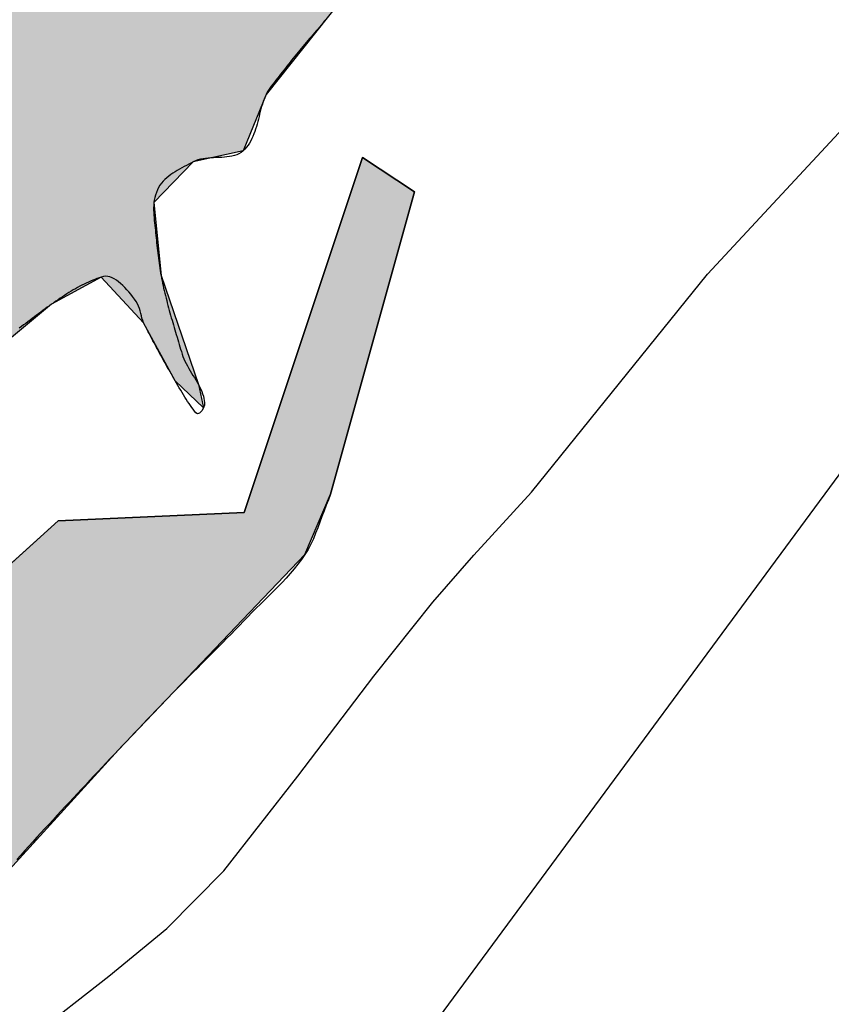
# Model space of a CAD drawing. Extents: x -6.02 to 0.02, y -6.52 to 0.01.
# Drawn here: x -3.83 to -3.75, y -0.54 to -0.44 of the extents above; entities that cross this region are included whole.
import ezdxf

# ---------------------------------------------------------------- set-up
doc = ezdxf.new("R2010")
doc.units = 0
doc.header["$MEASUREMENT"] = 0
for name, color, linetype in [('VICINITY', 7, 'Continuous'), ('VICINITY-LS', 252, 'Continuous'), ('VICINITY-SC', 251, 'Continuous')]:
    doc.layers.add(name, color=color, linetype=linetype)

msp = doc.modelspace()

# ---------------------------------------------------------------- hatches: boundary and pattern name
at = {"layer": 'VICINITY-LS'}
h = msp.add_hatch(color=256, dxfattribs=at)
h.paths.add_polyline_path([(-4.660868, -1.934875), (-4.608184, -1.934625), (-4.605063, -1.937469), (-4.600395, -1.943974), (-4.603805, -1.957209), (-4.607564, -1.977328), (-4.611214, -1.997506), (-4.615731, -2.011856), (-4.628053, -2.031658), (-4.639482, -2.047079), (-4.65207, -2.063237), (-4.659133, -2.074876), (-4.666906, -2.092441), (-4.677671, -2.10976), (-4.68462, -2.119822), (-4.687175, -2.131758), (-4.691429, -2.143849), (-4.696505, -2.151058), (-4.701061, -2.152909), (-4.709908, -2.150237), (-4.720349, -2.14564), (-4.729683, -2.143444), (-4.737721, -2.141959), (-4.747254, -2.14273), (-4.756843, -2.144299), (-4.767542, -2.142308), (-4.778929, -2.137636), (-4.790812, -2.130694), (-4.802197, -2.122948), (-4.815574, -2.113532), (-4.830794, -2.102029), (-4.849058, -2.087652), (-4.859635, -2.07901), (-4.886246, -2.055479), (-4.935129, -2.011761), (-4.966772, -1.977751), (-4.986684, -1.959065), (-4.998872, -1.939272), (-5.007972, -1.929196), (-5.020152, -1.92024), (-5.034529, -1.890624), (-5.044329, -1.853476), (-5.051436, -1.826739), (-5.064839, -1.795568), (-5.074779, -1.776725), (-5.087093, -1.765979), (-5.10923, -1.759411), (-5.126133, -1.758436), (-5.167665, -1.758097), (-5.215563, -1.760455), (-5.242573, -1.76686), (-5.277188, -1.783648), (-5.304789, -1.797235), (-5.331041, -1.8101), (-5.344109, -1.814593), (-5.359039, -1.818472), (-5.376686, -1.827724), (-5.403543, -1.835368), (-5.429547, -1.837116), (-5.466415, -1.835226), (-5.490946, -1.832669), (-5.527021, -1.82468), (-5.552441, -1.810254), (-5.559761, -1.807758), (-5.588547, -1.789175), (-5.600861, -1.784485), (-5.616051, -1.774905), (-5.62748, -1.762464), (-5.633626, -1.754409), (-5.636464, -1.748384), (-5.640818, -1.743602), (-5.651515, -1.732975), (-5.660208, -1.717407), (-5.679054, -1.696666), (-5.696763, -1.682476), (-5.709804, -1.678498), (-5.728661, -1.675285), (-5.743002, -1.672219), (-5.772935, -1.669793), (-5.819123, -1.672274), (-5.867113, -1.6789), (-5.900115, -1.683573), (-5.934063, -1.692004), (-5.9994, -1.706376), (-5.9994, -1.663523), (-5.954052, -1.651827), (-5.90439, -1.643946), (-5.866087, -1.635561), (-5.810465, -1.631719), (-5.782396, -1.625969), (-5.764177, -1.62989), (-5.727091, -1.630566), (-5.70044, -1.63703), (-5.664796, -1.658297), (-5.641284, -1.679287), (-5.623737, -1.700073), (-5.606465, -1.726641), (-5.577987, -1.754447), (-5.552763, -1.770849), (-5.520908, -1.78438), (-5.48637, -1.792815), (-5.456397, -1.796441), (-5.423398, -1.796656), (-5.385626, -1.790487), (-5.350407, -1.778431), (-5.318399, -1.762722), (-5.292011, -1.745598), (-5.273514, -1.733956), (-5.237451, -1.721004), (-5.204063, -1.712103), (-5.187625, -1.710841), (-5.149843, -1.717298), (-5.092279, -1.729541), (-5.087574, -1.734661), (-5.066222, -1.74009), (-5.051361, -1.73754), (-5.04461, -1.736401), (-5.02197, -1.741005), (-5.015591, -1.743923), (-5.010391, -1.751678), (-5.010851, -1.764695), (-5.015437, -1.781844), (-5.016742, -1.799677), (-5.012974, -1.825455), (-5.002412, -1.856566), (-4.989368, -1.890059), (-4.979472, -1.908746), (-4.968995, -1.919733), (-4.955488, -1.92617), (-4.943697, -1.930384), (-4.925834, -1.941428), (-4.909725, -1.9531), (-4.878376, -1.979555), (-4.84932, -2.010195), (-4.823952, -2.035797), (-4.795845, -2.058382), (-4.765971, -2.076182), (-4.732847, -2.093466), (-4.717275, -2.097439), (-4.709137, -2.094611), (-4.703758, -2.080602), (-4.702287, -2.067005), (-4.695031, -2.062757), (-4.689343, -2.052105), (-4.686022, -2.036228), (-4.678487, -2.015794), (-4.670602, -1.99119), (-4.666586, -1.969339), (-4.663411, -1.949769)])
h.paths.add_polyline_path([(-4.667437, -1.530128), (-4.679381, -1.55146), (-4.699111, -1.584738), (-4.703037, -1.596377), (-4.699609, -1.612097), (-4.698474, -1.626604), (-4.697909, -1.638938), (-4.693013, -1.652621), (-4.680606, -1.677669), (-4.671318, -1.696683), (-4.669227, -1.711294), (-4.661446, -1.724735), (-4.642582, -1.753782), (-4.620477, -1.785967), (-4.607538, -1.802872), (-4.600737, -1.815734), (-4.595096, -1.835035), (-4.58806, -1.859068), (-4.586326, -1.868934), (-4.587563, -1.87994), (-4.593356, -1.913354), (-4.600395, -1.943974), (-4.605063, -1.937469), (-4.599019, -1.922611), (-4.59704, -1.916319), (-4.59735, -1.905698), (-4.595982, -1.88898), (-4.595808, -1.879622), (-4.598059, -1.872645), (-4.601012, -1.864), (-4.603262, -1.860765), (-4.6065, -1.858644), (-4.607913, -1.878482), (-4.611216, -1.883801), (-4.612351, -1.89066), (-4.612494, -1.899215), (-4.615988, -1.906223), (-4.618555, -1.915362), (-4.615083, -1.925531), (-4.608184, -1.934625), (-4.660868, -1.934875), (-4.658202, -1.922881), (-4.657512, -1.91728), (-4.658915, -1.908833), (-4.664621, -1.907459), (-4.672109, -1.925384), (-4.678536, -1.942951), (-4.683415, -1.954161), (-4.686686, -1.963683), (-4.687048, -1.973793), (-4.68761, -1.980979), (-4.690904, -1.996463), (-4.695369, -2.021243), (-4.698757, -2.040383), (-4.699506, -2.049166), (-4.697416, -2.056736), (-4.695031, -2.062757), (-4.702287, -2.067005), (-4.703047, -2.059667), (-4.705832, -2.049901), (-4.706039, -2.038867), (-4.704221, -2.026572), (-4.702195, -2.011803), (-4.700589, -1.999481), (-4.698606, -1.984689), (-4.696591, -1.972402), (-4.693684, -1.961601), (-4.689472, -1.949903), (-4.682921, -1.932464), (-4.677197, -1.917361), (-4.673154, -1.908272), (-4.667956, -1.899659), (-4.66484, -1.891627), (-4.662285, -1.879468), (-4.659977, -1.868126), (-4.659078, -1.863163), (-4.658841, -1.847001), (-4.660449, -1.826783), (-4.66305, -1.808801), (-4.668119, -1.793258), (-4.674675, -1.778529), (-4.683688, -1.761627), (-4.694377, -1.742149), (-4.706073, -1.720918), (-4.711304, -1.713524), (-4.720705, -1.702874), (-4.725273, -1.695053), (-4.730565, -1.682955), (-4.734097, -1.675735), (-4.738624, -1.670259), (-4.743111, -1.664733), (-4.745383, -1.65492), (-4.7458, -1.641764), (-4.745391, -1.631567), (-4.74791, -1.621769), (-4.756214, -1.60914), (-4.761658, -1.601137), (-4.761344, -1.595524), (-4.752459, -1.594357), (-4.742133, -1.585731), (-4.733034, -1.56966), (-4.729908, -1.55096), (-4.728205, -1.540523), (-4.730208, -1.531052)])
h.paths.add_polyline_path([(-4.615222, -1.35358), (-4.61397, -1.350405), (-4.614005, -1.34848), (-4.615264, -1.346508), (-4.616741, -1.345761), (-4.617526, -1.345885), (-4.619344, -1.348422), (-4.621209, -1.350738), (-4.621984, -1.351529), (-4.622074, -1.353069), (-4.621209, -1.354938), (-4.620113, -1.357513), (-4.619139, -1.359641), (-4.61771, -1.361629), (-4.616998, -1.361819), (-4.616255, -1.361298), (-4.616039, -1.35782), (-4.615633, -1.35458)])
h.paths.add_polyline_path([(-4.65332, -1.296844), (-4.663852, -1.299054), (-4.661583, -1.31109), (-4.655564, -1.328537), (-4.652391, -1.338703), (-4.65179, -1.347507), (-4.652037, -1.359831), (-4.653069, -1.36434), (-4.654696, -1.37226), (-4.65582, -1.379886), (-4.657326, -1.385401), (-4.659119, -1.388032), (-4.655327, -1.391387), (-4.653609, -1.391565), (-4.651153, -1.392214), (-4.64904, -1.393669), (-4.64762, -1.395577), (-4.646932, -1.397857), (-4.64658, -1.401328), (-4.646857, -1.406056), (-4.647408, -1.410223), (-4.647787, -1.413115), (-4.648524, -1.414262), (-4.649561, -1.414557), (-4.651079, -1.414163), (-4.652215, -1.41387), (-4.653812, -1.414186), (-4.655394, -1.414816), (-4.656094, -1.41502), (-4.657318, -1.415059), (-4.656457, -1.41824), (-4.654695, -1.418935), (-4.654315, -1.425238), (-4.653696, -1.426375), (-4.65197, -1.428315), (-4.650804, -1.430536), (-4.651189, -1.430924), (-4.652816, -1.431007), (-4.652382, -1.432345), (-4.650598, -1.436012), (-4.650086, -1.437599), (-4.65013, -1.438193), (-4.651064, -1.439235), (-4.651712, -1.440016), (-4.652046, -1.44129), (-4.652233, -1.442703), (-4.652333, -1.443212), (-4.652601, -1.443975), (-4.647704, -1.445646), (-4.647969, -1.443624), (-4.648167, -1.44131), (-4.648169, -1.438526), (-4.647872, -1.434823), (-4.647604, -1.432104), (-4.647468, -1.430181), (-4.647469, -1.428236), (-4.647889, -1.426226), (-4.648714, -1.424026), (-4.649568, -1.422054), (-4.650433, -1.419642), (-4.65071, -1.418172), (-4.650696, -1.416896), (-4.650523, -1.4164), (-4.650149, -1.416209), (-4.649607, -1.416271), (-4.648673, -1.416663), (-4.64686, -1.41768), (-4.644766, -1.418809), (-4.643422, -1.419225), (-4.642491, -1.419138), (-4.641892, -1.418407), (-4.641181, -1.416937), (-4.640375, -1.415089), (-4.639446, -1.412534), (-4.63878, -1.410002), (-4.638424, -1.407578), (-4.638452, -1.40496), (-4.639209, -1.402992), (-4.639869, -1.401679), (-4.640549, -1.399672), (-4.640262, -1.397776), (-4.639623, -1.395839), (-4.63877, -1.393257), (-4.635821, -1.394016), (-4.635005, -1.39552), (-4.63466, -1.397483), (-4.633735, -1.3991), (-4.632479, -1.39992), (-4.631282, -1.39857), (-4.630477, -1.396795), (-4.63016, -1.394428), (-4.629905, -1.391713), (-4.629522, -1.387369), (-4.628536, -1.375049), (-4.627957, -1.370542), (-4.627682, -1.368712), (-4.628014, -1.367671), (-4.628446, -1.367476), (-4.628994, -1.367568), (-4.635069, -1.370802), (-4.637999, -1.372621), (-4.639232, -1.374063), (-4.639725, -1.375664), (-4.639711, -1.377838), (-4.639401, -1.381288), (-4.638895, -1.384703), (-4.638343, -1.387562), (-4.638269, -1.388642), (-4.638873, -1.3893), (-4.639635, -1.38944), (-4.640252, -1.389778), (-4.641066, -1.390762), (-4.642712, -1.392185), (-4.645656, -1.394317), (-4.646098, -1.390849), (-4.646628, -1.386687), (-4.647424, -1.380444), (-4.647919, -1.37628), (-4.647959, -1.372793), (-4.647581, -1.368597), (-4.646863, -1.363716), (-4.645862, -1.360341), (-4.644047, -1.357146), (-4.642596, -1.353947), (-4.642481, -1.351262), (-4.643205, -1.345758), (-4.64431, -1.339173), (-4.645452, -1.333327), (-4.647767, -1.322582), (-4.650992, -1.307814), (-4.652541, -1.300666)])
h.paths.add_polyline_path([(-4.687815, -1.233605), (-4.675596, -1.264199), (-4.680974, -1.271956), (-4.681828, -1.276972), (-4.686246, -1.281871), (-4.688748, -1.279635), (-4.688406, -1.283679), (-4.685727, -1.284898), (-4.678678, -1.279842), (-4.672175, -1.274362), (-4.668748, -1.268248), (-4.668075, -1.275782), (-4.672786, -1.278476), (-4.678747, -1.285546), (-4.681736, -1.288245), (-4.689427, -1.289857), (-4.695451, -1.293949), (-4.700317, -1.302846), (-4.700508, -1.312038), (-4.697343, -1.32073), (-4.693825, -1.32997), (-4.692344, -1.336344), (-4.692014, -1.343684), (-4.691129, -1.353248), (-4.687294, -1.365356), (-4.683487, -1.376646), (-4.678676, -1.387459), (-4.674437, -1.390044), (-4.671162, -1.389277), (-4.66381, -1.385791), (-4.661523, -1.388067), (-4.659119, -1.388032), (-4.655399, -1.391383), (-4.659948, -1.39195), (-4.661059, -1.393358), (-4.666247, -1.392504), (-4.67001, -1.392293), (-4.668429, -1.395157), (-4.666642, -1.39699), (-4.662332, -1.411056), (-4.657318, -1.415059), (-4.656457, -1.41824), (-4.661104, -1.418744), (-4.66483, -1.420202), (-4.665243, -1.42246), (-4.662426, -1.430557), (-4.659335, -1.438635), (-4.655235, -1.444413), (-4.652601, -1.443975), (-4.647704, -1.445646), (-4.645847, -1.463202), (-4.646459, -1.47341), (-4.658167, -1.508211), (-4.667437, -1.530128), (-4.730208, -1.531052), (-4.732307, -1.516823), (-4.729035, -1.511788), (-4.730021, -1.498624), (-4.721201, -1.47183), (-4.710839, -1.439499), (-4.703962, -1.435235), (-4.70481, -1.431112), (-4.700636, -1.432838), (-4.702035, -1.42886), (-4.70076, -1.423255), (-4.696973, -1.416526), (-4.697853, -1.412867), (-4.707444, -1.384898), (-4.710107, -1.379792), (-4.711385, -1.364428), (-4.71124, -1.359126), (-4.716086, -1.338563), (-4.723123, -1.317477), (-4.729773, -1.294899), (-4.726141, -1.282117), (-4.72286, -1.268052), (-4.720389, -1.257834), (-4.719473, -1.25467), (-4.71234, -1.25576), (-4.7116, -1.259763), (-4.710814, -1.260359), (-4.708833, -1.260322), (-4.708033, -1.259564), (-4.706949, -1.257582), (-4.705867, -1.256893), (-4.704081, -1.256544), (-4.703526, -1.256818), (-4.702282, -1.258417), (-4.701118, -1.258852), (-4.699481, -1.257948), (-4.697577, -1.256335), (-4.696275, -1.254523), (-4.695768, -1.252523), (-4.696267, -1.250547), (-4.69769, -1.249024), (-4.699388, -1.248069), (-4.700419, -1.247791), (-4.702949, -1.247729), (-4.705513, -1.247131), (-4.70683, -1.246243), (-4.707966, -1.245608), (-4.708936, -1.24544), (-4.709236, -1.239765), (-4.707349, -1.24221), (-4.70465, -1.243847), (-4.701949, -1.24451), (-4.698472, -1.244255), (-4.695379, -1.243233), (-4.693448, -1.242057), (-4.690383, -1.239065)])
h.paths.add_polyline_path([(-4.43114, -0.907342), (-4.545245, -0.897129), (-4.560106, -0.91882), (-4.571645, -0.931466), (-4.579754, -0.938372), (-4.593884, -0.966502), (-4.601784, -0.980174), (-4.625665, -1.01485), (-4.643146, -1.048034), (-4.648073, -1.067121), (-4.658426, -1.096161), (-4.671607, -1.119683), (-4.687277, -1.142407), (-4.702099, -1.158221), (-4.714416, -1.176214), (-4.718664, -1.189335), (-4.718168, -1.207069), (-4.715836, -1.21934), (-4.717473, -1.240998), (-4.719473, -1.25467), (-4.71234, -1.25576), (-4.713096, -1.246665), (-4.708936, -1.24544), (-4.709236, -1.239765), (-4.70822, -1.23639), (-4.697969, -1.232127), (-4.692423, -1.228189), (-4.693574, -1.225384), (-4.70183, -1.229559), (-4.709151, -1.230863), (-4.710409, -1.218609), (-4.710101, -1.208739), (-4.710791, -1.187757), (-4.700901, -1.170703), (-4.690475, -1.156912), (-4.679036, -1.149022), (-4.678064, -1.152917), (-4.682712, -1.174823), (-4.686137, -1.19718), (-4.685947, -1.212802), (-4.687815, -1.233605), (-4.675596, -1.264199), (-4.668854, -1.259617), (-4.668695, -1.267633), (-4.667401, -1.277977), (-4.663852, -1.299054), (-4.65332, -1.296844), (-4.657388, -1.273782), (-4.656882, -1.256428), (-4.650173, -1.241198), (-4.646405, -1.226454), (-4.642521, -1.222585), (-4.642194, -1.230969), (-4.638076, -1.233828), (-4.635501, -1.22465), (-4.63695, -1.211949), (-4.625474, -1.194452), (-4.611583, -1.186439), (-4.610067, -1.206818), (-4.607672, -1.236862), (-4.611201, -1.282672), (-4.62775, -1.32927), (-4.618841, -1.32023), (-4.609754, -1.29628), (-4.606084, -1.308839), (-4.608389, -1.341046), (-4.597483, -1.291041), (-4.595818, -1.270904), (-4.598326, -1.246662), (-4.598701, -1.22774), (-4.59538, -1.209809), (-4.591906, -1.198227), (-4.585775, -1.147337), (-4.587719, -1.138971), (-4.588856, -1.129664), (-4.585963, -1.108077), (-4.578279, -1.082761), (-4.568924, -1.066351), (-4.552965, -1.049065), (-4.537834, -1.029732), (-4.521073, -1.011783), (-4.509825, -0.995494), (-4.50116, -0.979812), (-4.49387, -0.975278), (-4.477257, -0.957202), (-4.457604, -0.938107), (-4.442172, -0.9215)])
h.paths.add_polyline_path([(-3.998536, -0.553287), (-3.87306, -0.56959), (-3.887367, -0.582353), (-3.902318, -0.591229), (-3.92192, -0.593315), (-3.945842, -0.600889), (-3.964146, -0.604148), (-3.993282, -0.615068), (-4.0295, -0.63517), (-4.073536, -0.666191), (-4.101118, -0.68602), (-4.127658, -0.702181), (-4.17238, -0.730436), (-4.215081, -0.758295), (-4.257151, -0.787127), (-4.298671, -0.811526), (-4.349652, -0.840349), (-4.3819, -0.85996), (-4.4075, -0.877947), (-4.424259, -0.898341), (-4.43114, -0.907342), (-4.545245, -0.897129), (-4.524884, -0.875629), (-4.502575, -0.85621), (-4.481527, -0.841476), (-4.459298, -0.8333), (-4.40866, -0.813767), (-4.392212, -0.808802), (-4.364868, -0.792404), (-4.343125, -0.777336), (-4.30987, -0.747951), (-4.284357, -0.728794), (-4.252663, -0.707601), (-4.232645, -0.694166), (-4.21044, -0.675957), (-4.191826, -0.663189), (-4.179623, -0.656398), (-4.170167, -0.64836), (-4.146918, -0.635685), (-4.122509, -0.620322), (-4.094202, -0.609183), (-4.0644, -0.597772), (-4.043427, -0.586031), (-4.02972, -0.575568), (-4.019602, -0.565717), (-4.00897, -0.560063)])
h.paths.add_polyline_path([(-3.77461, -0.36903), (-3.777103, -0.367313), (-3.841156, -0.40079), (-3.92684, -0.4827), (-3.951972, -0.500543), (-3.955648, -0.505774), (-3.961798, -0.51559), (-3.981176, -0.537028), (-3.999056, -0.553662), (-3.87306, -0.56959), (-3.858514, -0.555401), (-3.846475, -0.541241), (-3.819413, -0.511594), (-3.800741, -0.492036), (-3.798181, -0.485995), (-3.789748, -0.455731), (-3.794968, -0.452278), (-3.80684, -0.487848), (-3.825458, -0.488655), (-3.867194, -0.526404), (-3.874728, -0.526723), (-3.883712, -0.528077), (-3.90361, -0.523218), (-3.90187, -0.504466), (-3.894031, -0.496827), (-3.878006, -0.493721), (-3.868647, -0.484515), (-3.876506, -0.475962), (-3.886565, -0.484275), (-3.90177, -0.46799), (-3.906383, -0.471963), (-3.909536, -0.483602), (-3.932147, -0.506973), (-3.944753, -0.513459), (-3.951465, -0.525158), (-3.954238, -0.526477), (-3.956278, -0.525804), (-3.948532, -0.512865), (-3.934374, -0.50562), (-3.910829, -0.482355), (-3.90843, -0.473736), (-3.920622, -0.484248), (-3.921635, -0.482608), (-3.883205, -0.446025), (-3.87482, -0.442486), (-3.830457, -0.39967), (-3.79746, -0.380984)])
h.paths.add_polyline_path([(-3.771342, -0.374016), (-3.752706, -0.379785), (-3.758317, -0.391293), (-3.764616, -0.39843), (-3.771067, -0.40438), (-3.777919, -0.414766), (-3.786607, -0.425626), (-3.7972, -0.436683), (-3.804634, -0.445986), (-3.806941, -0.451632), (-3.811926, -0.45272), (-3.81586, -0.456806), (-3.815149, -0.464118), (-3.811408, -0.475025), (-3.810885, -0.477356), (-3.813726, -0.474653), (-3.816901, -0.468839), (-3.821142, -0.46427), (-3.826113, -0.466979), (-3.837003, -0.476017), (-3.836838, -0.479647), (-3.849795, -0.49461), (-3.855264, -0.500218), (-3.861695, -0.503264), (-3.864363, -0.504123), (-3.864184, -0.507679), (-3.861374, -0.51112), (-3.865154, -0.513721), (-3.86981, -0.51211), (-3.878177, -0.515087), (-3.884035, -0.517135), (-3.88695, -0.511846), (-3.880323, -0.508382), (-3.874577, -0.502672), (-3.874982, -0.499325), (-3.865771, -0.493517), (-3.855484, -0.484862), (-3.851278, -0.477054), (-3.854218, -0.473655), (-3.859641, -0.470875), (-3.86195, -0.467604), (-3.861874, -0.465568), (-3.864943, -0.461974), (-3.869371, -0.46074), (-3.873057, -0.461999), (-3.878033, -0.462815), (-3.885952, -0.461071), (-3.877446, -0.453378), (-3.870025, -0.455057), (-3.864478, -0.455481), (-3.858617, -0.458395), (-3.853866, -0.4586), (-3.848592, -0.453173), (-3.837875, -0.446831), (-3.835697, -0.443723), (-3.834134, -0.436932), (-3.829554, -0.432841), (-3.823273, -0.427989), (-3.818214, -0.423274), (-3.81427, -0.417058), (-3.808041, -0.411708), (-3.799141, -0.406355), (-3.787621, -0.398091), (-3.781406, -0.388114), (-3.774491, -0.379236)])
h.paths.add_polyline_path([(-3.736112, 0), (-3.664236, -0.016013), (-3.666659, -0.018327), (-3.666688, -0.020603), (-3.663155, -0.026551), (-3.658782, -0.032221), (-3.650036, -0.041666), (-3.639405, -0.053525), (-3.626294, -0.073095), (-3.615651, -0.096307), (-3.613775, -0.107524), (-3.603839, -0.133272), (-3.596057, -0.155508), (-3.595192, -0.161907), (-3.595148, -0.1716), (-3.593793, -0.172226), (-3.591703, -0.170733), (-3.588938, -0.176204), (-3.59, -0.18179), (-3.588277, -0.189331), (-3.586534, -0.192615), (-3.586823, -0.196101), (-3.588022, -0.200078), (-3.589271, -0.219943), (-3.590008, -0.224746), (-3.593444, -0.232176), (-3.598829, -0.241249), (-3.604223, -0.25361), (-3.616773, -0.271335), (-3.629259, -0.28703), (-3.637499, -0.293071), (-3.647054, -0.297762), (-3.656465, -0.301495), (-3.664175, -0.308432), (-3.67418, -0.315212), (-3.678152, -0.319009), (-3.680223, -0.323287), (-3.697933, -0.334301), (-3.718027, -0.347685), (-3.727918, -0.354597), (-3.734848, -0.358775), (-3.741174, -0.363752), (-3.74532, -0.369338), (-3.752706, -0.379785), (-3.771225, -0.373673), (-3.771055, -0.373012), (-3.771639, -0.370617), (-3.773989, -0.369334), (-3.775543, -0.368573), (-3.777103, -0.367313), (-3.771474, -0.361359), (-3.763277, -0.351102), (-3.755877, -0.342319), (-3.752062, -0.339209), (-3.746293, -0.335929), (-3.741479, -0.334704), (-3.738771, -0.33416), (-3.734432, -0.331962), (-3.729452, -0.32859), (-3.725436, -0.32574), (-3.723157, -0.324258), (-3.720406, -0.32364), (-3.718283, -0.323019), (-3.716125, -0.320578), (-3.71513, -0.318024), (-3.714159, -0.314253), (-3.712989, -0.311196), (-3.706513, -0.30106), (-3.69849, -0.286752), (-3.692854, -0.274896), (-3.690075, -0.27021), (-3.687484, -0.267379), (-3.683206, -0.262385), (-3.679562, -0.25628), (-3.677376, -0.251872), (-3.675073, -0.246306), (-3.673448, -0.243469), (-3.670268, -0.239684), (-3.666924, -0.234731), (-3.664013, -0.228801), (-3.662016, -0.225568), (-3.659379, -0.223645), (-3.656983, -0.222193), (-3.654414, -0.218658), (-3.653263, -0.215589), (-3.652523, -0.211283), (-3.649902, -0.207129), (-3.64646, -0.2015), (-3.642355, -0.194286), (-3.639647, -0.187159), (-3.638802, -0.179533), (-3.639146, -0.167491), (-3.639649, -0.158202), (-3.640237, -0.151103), (-3.640482, -0.146749), (-3.640267, -0.144604), (-3.638627, -0.140985), (-3.6376, -0.138418), (-3.637578, -0.135801), (-3.640857, -0.124736), (-3.641729, -0.120979), (-3.642086, -0.115526), (-3.643045, -0.093127), (-3.643558, -0.088743), (-3.645536, -0.084116), (-3.648794, -0.080844), (-3.654221, -0.078054), (-3.662994, -0.075216), (-3.675524, -0.071322), (-3.682431, -0.069636), (-3.692059, -0.067594), (-3.702602, -0.064702), (-3.713727, -0.061818), (-3.72443, -0.059551), (-3.732557, -0.058445), (-3.742889, -0.057359), (-3.75158, -0.056373), (-3.758088, -0.055523), (-3.762892, -0.054524), (-3.7695, -0.051905), (-3.774925, -0.049149), (-3.783144, -0.044712), (-3.78931, -0.041265), (-3.792227, -0.041277), (-3.793942, -0.041248), (-3.795776, -0.040239), (-3.798602, -0.036121), (-3.800511, -0.032172), (-3.8025, -0.027675), (-3.805768, -0.022037), (-3.810531, -0.014696), (-3.814976, -0.008451), (-3.822555, 0), (-3.797885, 0), (-3.792611, -0.009415), (-3.785263, -0.018584), (-3.778737, -0.022758), (-3.772483, -0.025023), (-3.769406, -0.028702), (-3.771309, -0.034654), (-3.771165, -0.040661), (-3.76763, -0.042909), (-3.760959, -0.043186), (-3.75353, -0.043578), (-3.751761, -0.04244), (-3.752429, -0.04012), (-3.752324, -0.036545), (-3.748778, -0.036603), (-3.743408, -0.039389), (-3.726536, -0.047241), (-3.717214, -0.050063), (-3.710776, -0.051921), (-3.701091, -0.055728), (-3.692258, -0.057319), (-3.68589, -0.056194), (-3.680165, -0.054871), (-3.677371, -0.056534), (-3.675672, -0.054893), (-3.677786, -0.051077), (-3.683849, -0.044122), (-3.703044, -0.027135), (-3.719385, -0.012452), (-3.727878, -0.005434)])

# ---------------------------------------------------------------- linework, layer by layer
at = {"layer": 'VICINITY', "flags": 128}
msp.add_lwpolyline([(-3.828171, -0.540336), (-3.820385, -0.53427), (-3.814572, -0.529477), (-3.808853, -0.523711), (-3.801454, -0.514245), (-3.793821, -0.504233), (-3.787922, -0.496814), (-3.783809, -0.492094), (-3.778043, -0.485808), (-3.760424, -0.463964), (-3.725788, -0.426681), (-3.721048, -0.421748), (-3.720322, -0.420548), (-3.719422, -0.419048), (-3.718229, -0.416648), (-3.717662, -0.415002), (-3.717142, -0.412389), (-3.717255, -0.410162), (-3.717629, -0.406963), (-3.718362, -0.404063), (-3.720288, -0.401243)], dxfattribs=at)
at = {"layer": 'VICINITY-LS'}
for points in [[(-3.7972, -0.436683), (-3.804634, -0.445986), (-3.806941, -0.451632), (-3.811926, -0.45272), (-3.81586, -0.456806), (-3.815149, -0.464118), (-3.811408, -0.475025), (-3.810885, -0.477356), (-3.813726, -0.474653), (-3.816901, -0.468839), (-3.821142, -0.46427), (-3.826113, -0.466979), (-3.837003, -0.476017)], [(-3.846475, -0.541241), (-3.819413, -0.511594), (-3.800741, -0.492036), (-3.798181, -0.485995), (-3.789748, -0.455731), (-3.794968, -0.452278), (-3.80684, -0.487848), (-3.825458, -0.488655), (-3.867194, -0.526404), (-3.874728, -0.526723), (-3.883712, -0.528077), (-3.90361, -0.523218), (-3.90187, -0.504466), (-3.894031, -0.496827), (-3.878006, -0.493721), (-3.868647, -0.484515), (-3.876506, -0.475962), (-3.886565, -0.484275), (-3.90177, -0.46799), (-3.906383, -0.471963)]]:
    msp.add_lwpolyline(points, dxfattribs=at)
at = {"layer": 'VICINITY-SC'}
for p, q in [((-3.80684, -0.487848), (-3.794968, -0.452278)), ((-3.794968, -0.452278), (-3.789748, -0.455731)), ((-3.789748, -0.455731), (-3.798181, -0.485995)), ((-3.825458, -0.488655), (-3.80684, -0.487848)), ((-3.867194, -0.526404), (-3.825458, -0.488655))]:
    msp.add_line(p, q, dxfattribs=at)
at = {"layer": 'VICINITY-SC', "flags": 128}
for points in [[(-3.674306, -0.386078), (-3.695484, -0.416882), (-3.738893, -0.472763), (-3.790768, -0.543042)], [(-3.798632, -0.438463), (-3.798796, -0.438656), (-3.798961, -0.438849), (-3.799125, -0.439042), (-3.79929, -0.439235), (-3.799456, -0.439428), (-3.799621, -0.43962), (-3.799786, -0.439813), (-3.799951, -0.440006), (-3.800116, -0.440198), (-3.800281, -0.440391), (-3.800446, -0.440585), (-3.800611, -0.440778), (-3.800775, -0.440971), (-3.800939, -0.441165), (-3.801103, -0.44136), (-3.801265, -0.441555), (-3.801427, -0.44175), (-3.801588, -0.441947), (-3.801749, -0.442143), (-3.801909, -0.442341), (-3.802068, -0.442539), (-3.802227, -0.442737), (-3.802385, -0.442936), (-3.802543, -0.443135), (-3.802701, -0.443334), (-3.802858, -0.443533), (-3.803015, -0.443733), (-3.803171, -0.443933), (-3.803327, -0.444133), (-3.803483, -0.444333), (-3.803639, -0.444533), (-3.803795, -0.444732), (-3.803951, -0.444932), (-3.804107, -0.445132), (-3.804258, -0.445334), (-3.804395, -0.445544), (-3.80452, -0.445762), (-3.804634, -0.445986), (-3.804738, -0.446216), (-3.804832, -0.446451), (-3.804919, -0.446691), (-3.804999, -0.446935), (-3.805073, -0.447183), (-3.805143, -0.447433), (-3.80521, -0.447685), (-3.805274, -0.447938), (-3.805338, -0.448192), (-3.805401, -0.448446), (-3.805466, -0.4487), (-3.805533, -0.448952), (-3.805604, -0.449202), (-3.805679, -0.44945), (-3.80576, -0.449694), (-3.805848, -0.449935), (-3.805944, -0.450171), (-3.80605, -0.450401), (-3.806166, -0.450626), (-3.806293, -0.450844), (-3.806433, -0.451055), (-3.806587, -0.451258), (-3.806756, -0.451452), (-3.806941, -0.451632), (-3.807139, -0.451783), (-3.80735, -0.451909), (-3.807572, -0.452011), (-3.807804, -0.452092), (-3.808045, -0.452156), (-3.808294, -0.452204), (-3.80855, -0.452239), (-3.80881, -0.452264), (-3.809076, -0.452281), (-3.809344, -0.452294), (-3.809614, -0.452304), (-3.809884, -0.452314), (-3.810154, -0.452327), (-3.810422, -0.452346), (-3.810687, -0.452373), (-3.810948, -0.45241), (-3.811203, -0.452461), (-3.811452, -0.452528), (-3.811693, -0.452613), (-3.811926, -0.45272), (-3.812152, -0.452842), (-3.812381, -0.452962), (-3.812612, -0.453082), (-3.812843, -0.453202), (-3.813074, -0.453324), (-3.813304, -0.453448), (-3.81353, -0.453576), (-3.813753, -0.453709), (-3.813971, -0.453847), (-3.814182, -0.453993), (-3.814387, -0.454146), (-3.814583, -0.454309), (-3.814769, -0.454483), (-3.814945, -0.454667), (-3.815109, -0.454864), (-3.81526, -0.455075), (-3.815397, -0.455301), (-3.815519, -0.455542), (-3.815623, -0.455794), (-3.815708, -0.456046), (-3.815774, -0.456299), (-3.815825, -0.456552), (-3.81586, -0.456806), (-3.815882, -0.45706), (-3.815892, -0.457314), (-3.815893, -0.457568), (-3.815885, -0.457822), (-3.81587, -0.458075), (-3.81585, -0.458328), (-3.815826, -0.458581), (-3.815801, -0.458834), (-3.815775, -0.459086), (-3.815749, -0.459337), (-3.815723, -0.459589), (-3.815698, -0.459841), (-3.815672, -0.460092), (-3.815647, -0.460344), (-3.815621, -0.460596), (-3.815594, -0.460848), (-3.815567, -0.4611), (-3.815539, -0.461351), (-3.815511, -0.461603), (-3.815481, -0.461855), (-3.81545, -0.462107), (-3.815419, -0.462358), (-3.815385, -0.46261), (-3.81535, -0.462861), (-3.815314, -0.463113), (-3.815276, -0.463364), (-3.815235, -0.463616), (-3.815193, -0.463867), (-3.815149, -0.464118), (-3.815102, -0.464369), (-3.815053, -0.46462), (-3.815001, -0.464871), (-3.814947, -0.465121), (-3.814891, -0.465371), (-3.814833, -0.46562), (-3.814774, -0.465869), (-3.814714, -0.466117), (-3.814652, -0.466364), (-3.814589, -0.466611), (-3.814525, -0.466857), (-3.81446, -0.467103), (-3.814394, -0.467348), (-3.814327, -0.467593), (-3.814259, -0.467838), (-3.814191, -0.468082), (-3.814122, -0.468326), (-3.814052, -0.468569), (-3.813981, -0.468812), (-3.81391, -0.469055), (-3.813839, -0.469298), (-3.813767, -0.469541), (-3.813695, -0.469784), (-3.813623, -0.470026), (-3.81355, -0.470269), (-3.813478, -0.470511), (-3.813406, -0.470754), (-3.813333, -0.470996), (-3.813261, -0.471239), (-3.813189, -0.471482), (-3.813117, -0.471725), (-3.813046, -0.471968), (-3.812964, -0.47221), (-3.812868, -0.47245), (-3.81276, -0.47269), (-3.812641, -0.472927), (-3.812514, -0.473164), (-3.81238, -0.4734), (-3.812242, -0.473634), (-3.8121, -0.473867), (-3.811957, -0.4741), (-3.811814, -0.474332), (-3.811674, -0.474564), (-3.811538, -0.474794), (-3.811408, -0.475025), (-3.811286, -0.475255), (-3.811174, -0.475485), (-3.811073, -0.475715), (-3.810986, -0.475945), (-3.810914, -0.476174), (-3.810859, -0.476405), (-3.810823, -0.476635), (-3.810808, -0.476866), (-3.810815, -0.477097), (-3.810885, -0.477356), (-3.811063, -0.477648), (-3.811289, -0.477882), (-3.8115, -0.477964), (-3.811651, -0.477842), (-3.811791, -0.477677), (-3.811931, -0.477502), (-3.812071, -0.477317), (-3.812211, -0.477123), (-3.812351, -0.476921), (-3.812492, -0.476711), (-3.812631, -0.476496), (-3.812771, -0.476275), (-3.81291, -0.476049), (-3.813048, -0.47582), (-3.813186, -0.475589), (-3.813322, -0.475355), (-3.813458, -0.475121), (-3.813593, -0.474887), (-3.813726, -0.474653), (-3.813859, -0.474422), (-3.813989, -0.474193), (-3.814118, -0.473968), (-3.814246, -0.473746), (-3.814373, -0.473523), (-3.8145, -0.473301), (-3.814625, -0.473078), (-3.81475, -0.472856), (-3.814874, -0.472634), (-3.814997, -0.472411), (-3.815119, -0.472189), (-3.815241, -0.471966), (-3.815363, -0.471744), (-3.815484, -0.471521), (-3.815604, -0.471298), (-3.815724, -0.471076), (-3.815843, -0.470853), (-3.815963, -0.47063), (-3.816081, -0.470407), (-3.8162, -0.470183), (-3.816318, -0.46996), (-3.816436, -0.469736), (-3.816554, -0.469513), (-3.816672, -0.469289), (-3.816789, -0.469065), (-3.816901, -0.468839), (-3.816991, -0.468609), (-3.817063, -0.468374), (-3.817125, -0.468136), (-3.817182, -0.467895), (-3.817242, -0.467653), (-3.817312, -0.467411), (-3.817398, -0.46717), (-3.817506, -0.46693), (-3.817645, -0.466693), (-3.817818, -0.466459), (-3.818003, -0.466223), (-3.818193, -0.465987), (-3.818388, -0.465753), (-3.818587, -0.465525), (-3.81879, -0.465305), (-3.818997, -0.465096), (-3.819206, -0.464901), (-3.819417, -0.464724), (-3.819631, -0.464567), (-3.819846, -0.464433), (-3.820062, -0.464325), (-3.820278, -0.464246), (-3.820495, -0.464198), (-3.820711, -0.464186), (-3.820927, -0.464211), (-3.821142, -0.46427), (-3.821356, -0.464337), (-3.821571, -0.46441), (-3.821787, -0.464489), (-3.822002, -0.464574), (-3.822217, -0.464664), (-3.822433, -0.464759), (-3.822649, -0.464859), (-3.822865, -0.464964), (-3.823081, -0.465073), (-3.823297, -0.465187), (-3.823513, -0.465305), (-3.82373, -0.465427), (-3.823946, -0.465553), (-3.824163, -0.465683), (-3.824379, -0.465816), (-3.824596, -0.465952), (-3.824813, -0.466091), (-3.82503, -0.466233), (-3.825246, -0.466378), (-3.825463, -0.466525), (-3.82568, -0.466675), (-3.825897, -0.466826), (-3.826113, -0.466979), (-3.82633, -0.467134), (-3.826547, -0.467291), (-3.826763, -0.467449), (-3.82698, -0.467608), (-3.827196, -0.467767), (-3.827413, -0.467928), (-3.827629, -0.468089), (-3.827845, -0.46825), (-3.828061, -0.468411), (-3.828277, -0.468573), (-3.828493, -0.468734), (-3.828708, -0.468894), (-3.828924, -0.469054), (-3.829139, -0.469213), (-3.829354, -0.469371)], [(-3.798181, -0.485995), (-3.798393, -0.486555), (-3.798605, -0.487115), (-3.798818, -0.487676), (-3.79903, -0.488236), (-3.799243, -0.488796), (-3.799455, -0.489356), (-3.799667, -0.489916), (-3.799891, -0.490471), (-3.800146, -0.491008), (-3.80043, -0.491529), (-3.800741, -0.492036), (-3.801077, -0.492529), (-3.801434, -0.49301), (-3.80181, -0.49348), (-3.802202, -0.49394), (-3.802609, -0.494392), (-3.803026, -0.494836), (-3.803452, -0.495275), (-3.803884, -0.495709), (-3.804319, -0.49614), (-3.804755, -0.496568), (-3.805189, -0.496996), (-3.805619, -0.497424), (-3.806042, -0.497854), (-3.806459, -0.498285), (-3.806877, -0.498715), (-3.807296, -0.499144), (-3.807716, -0.499572), (-3.808137, -0.499999), (-3.808558, -0.500426), (-3.808979, -0.500852), (-3.809401, -0.501278), (-3.809823, -0.501703), (-3.810245, -0.502129), (-3.810667, -0.502554), (-3.81109, -0.502978), (-3.811512, -0.503404), (-3.811934, -0.503829), (-3.812355, -0.504254), (-3.812776, -0.50468), (-3.813197, -0.505106), (-3.813617, -0.505533), (-3.814036, -0.505961), (-3.814455, -0.506389), (-3.814873, -0.506818), (-3.81529, -0.507248), (-3.815705, -0.507679), (-3.81612, -0.508112), (-3.816533, -0.508545), (-3.816945, -0.50898), (-3.817356, -0.509416), (-3.817767, -0.509852), (-3.818179, -0.510287), (-3.81859, -0.510723), (-3.819002, -0.511158), (-3.819413, -0.511594), (-3.819824, -0.51203), (-3.820235, -0.512465), (-3.820646, -0.512901), (-3.821057, -0.513337), (-3.821468, -0.513774), (-3.821878, -0.51421), (-3.822289, -0.514647), (-3.822699, -0.515084), (-3.823108, -0.515521), (-3.823518, -0.515958), (-3.823927, -0.516396), (-3.824336, -0.516834), (-3.824744, -0.517273), (-3.825152, -0.517712), (-3.825559, -0.518151), (-3.825966, -0.518591), (-3.826373, -0.519031), (-3.826779, -0.519472), (-3.827184, -0.519913), (-3.827589, -0.520354), (-3.827993, -0.520797), (-3.828397, -0.52124), (-3.828799, -0.521683), (-3.829201, -0.522128), (-3.829602, -0.522573)]]:
    msp.add_lwpolyline(points, dxfattribs=at)

doc.saveas('drawing.dxf')
